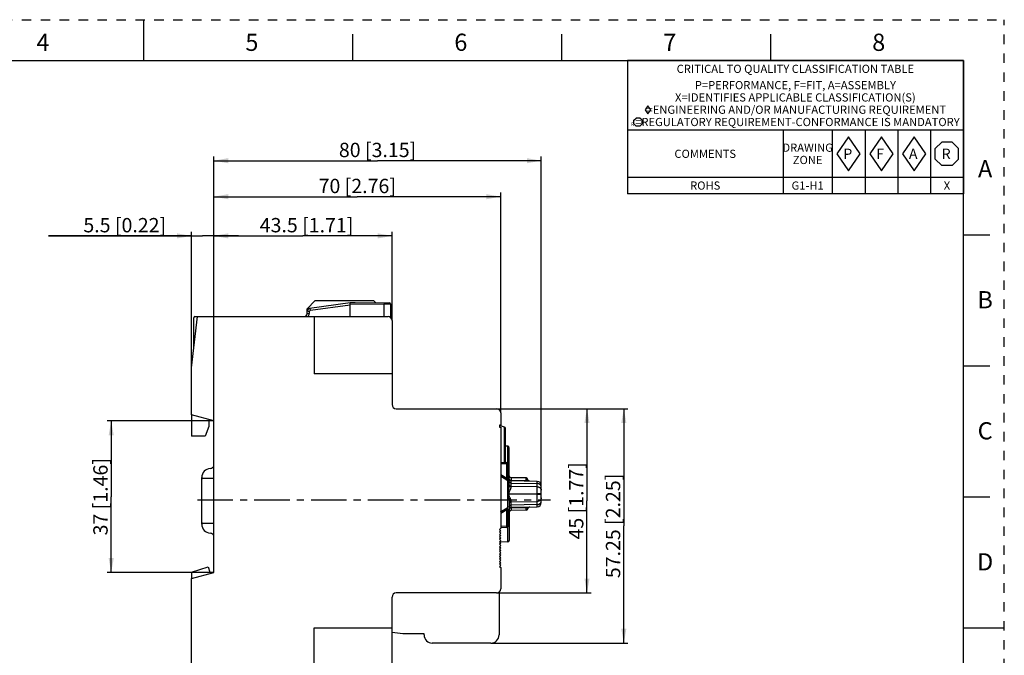
# Model space of a CAD drawing. Units: millimetres. Extents: x 0 to 420, y 0 to 297.
# Drawn here: x 180 to 420, y 142 to 297 of the extents above; entities that cross this region are included whole.
import ezdxf

# ---------------------------------------------------------------- set-up
doc = ezdxf.new("R2010")
doc.units = ezdxf.units.MM
doc.header["$LTSCALE"] = 23.1
for name, pattern in [('CENTER', [0.6, 0.375, -0.075, 0.075, -0.075]), ('DASHED', [0.2, 0.1, -0.1]), ('HIDDEN', [0.2, 0.1, -0.1])]:
    doc.linetypes.add(name, pattern=pattern)
doc.layers.get('0').update_dxf_attribs({"linetype": 'CONTINUOUS'})
for name, color, linetype in [('1SAM206690_1', 7, 'CONTINUOUS'), ('1SAM206696_1', 7, 'CONTINUOUS'), ('BEDRUCKUNG_116_AB_1', 7, 'CONTINUOUS'), ('BREP_WITH_VOIDS_341947', 7, 'CONTINUOUS'), ('BREP_WITH_VOIDS_345873', 7, 'CONTINUOUS'), ('DEFAULT_1', 7, 'CENTER'), ('DEFAULT_2', 8, 'HIDDEN')]:
    doc.layers.add(name, color=color, linetype=linetype)
doc.styles.get("Standard").update_dxf_attribs({"font": 'txt', "width": 0.8})
doc.styles.add('TEXTSTYLE_2', font='txt')
doc.styles.add('TEXTSTYLE_4', font='txt', dxfattribs={"width": 0.8})
doc.dimstyles.new('DIMSTYLE_1', dxfattribs={"dimtxt": 3.5, "dimasz": 3.5, "dimexe": 1, "dimexo": 0, "dimgap": 0.875, "dimtad": 1, "dimdec": 1, "dimzin": 0, "dimdsep": 46, "dimtxsty": 'Standard', "dimblk": '_FILLED', "dimblk1": '_FILLED', "dimblk2": '_FILLED', "dimcen": 0.09, "dimadec": 1, "dimazin": 0, "dimtp": 0.1, "dimtm": 0.1, "dimtfac": 1, "dimtdec": 1, "dimtofl": 0, "dimtmove": 0, "dimatfit": 3, "dimldrblk": '_FILLED', "dimfxl": 1, "dimtolj": 1, "dimtzin": 0, "dimarcsym": 0})
doc.dimstyles.new('DIMSTYLE_2', dxfattribs={"dimtxt": 3.5, "dimasz": 3.5, "dimexe": 1, "dimexo": 0, "dimgap": 0.875, "dimtad": 1, "dimdec": 0, "dimzin": 0, "dimdsep": 46, "dimtxsty": 'Standard', "dimblk": '_FILLED', "dimblk1": '_FILLED', "dimblk2": '_FILLED', "dimcen": 0.09, "dimadec": 0, "dimazin": 0, "dimtp": 0.3, "dimtm": 0.3, "dimtfac": 1, "dimtdec": 0, "dimtofl": 0, "dimtmove": 0, "dimatfit": 3, "dimldrblk": '_FILLED', "dimfxl": 1, "dimtolj": 1, "dimtzin": 0, "dimarcsym": 0})
doc.dimstyles.new('DIMSTYLE_3', dxfattribs={"dimtxt": 3.5, "dimasz": 3.5, "dimexe": 1, "dimexo": 0, "dimgap": 0.875, "dimtad": 1, "dimdec": 1, "dimzin": 0, "dimdsep": 46, "dimtxsty": 'Standard', "dimblk": '_FILLED', "dimblk1": '_FILLED', "dimblk2": '_FILLED', "dimcen": 0.09, "dimadec": 1, "dimazin": 0, "dimtp": 0.3, "dimtm": 0.3, "dimtfac": 1, "dimtdec": 1, "dimtofl": 0, "dimtmove": 0, "dimatfit": 3, "dimldrblk": '_FILLED', "dimfxl": 1, "dimtolj": 1, "dimtzin": 0, "dimarcsym": 0})
doc.dimstyles.new('DIMSTYLE_4', dxfattribs={"dimtxt": 3.5, "dimasz": 3.5, "dimexe": 1, "dimexo": 0, "dimgap": 0.875, "dimtad": 1, "dimzin": 0, "dimdsep": 46, "dimtxsty": 'Standard', "dimblk": '_FILLED', "dimblk1": '_FILLED', "dimblk2": '_FILLED', "dimcen": 0.09, "dimazin": 0, "dimtp": 0.3, "dimtm": 0.3, "dimtfac": 1, "dimtofl": 0, "dimtmove": 0, "dimatfit": 3, "dimldrblk": '_FILLED', "dimfxl": 1, "dimtolj": 1, "dimtzin": 0, "dimarcsym": 0})

# ---------------------------------------------------------------- blocks, each defined once
blk = doc.blocks.new('_FILLED')
at = {"color": 0, "linetype": 'ByBlock'}
blk.add_solid([(0, 0), (-1, 0.179), (-1, -0.179)], dxfattribs=at)
blk = doc.blocks.new('*D2')
at = {"color": 2, "linetype": 'Continuous', "transparency": 16777216}
for p, q in [((227.07, 199.02), (227.07, 254.78)), ((297.07, 201.02), (297.07, 254.78)), ((227.07, 253.78), (262.07, 253.78)), ((297.07, 253.78), (262.07, 253.78))]:
    blk.add_line(p, q, dxfattribs=at)
at = {"color": 2, "linetype": 'Continuous', "transparency": 16777216, "xscale": 3.5, "yscale": 3.5, "zscale": 3.5, "rotation": 180}
blk.add_blockref('_FILLED', (227.07, 253.78), dxfattribs=at)
at = {"color": 2, "linetype": 'Continuous', "transparency": 16777216, "xscale": 3.5, "yscale": 3.5, "zscale": 3.5}
blk.add_blockref('_FILLED', (297.07, 253.78), dxfattribs=at)
at = {"color": 2, "linetype": 'Continuous', "transparency": 16777216, "insert": (262.07, 258.15), "char_height": 3.5, "width": 25.9, "attachment_point": 2, "line_spacing_factor": 0.9}
blk.add_mtext('70{\\ftxt.shx;\\W1.000000;\\H3.500000; }[2.76]', dxfattribs=at)
blk = doc.blocks.new('*D3')
at = {"color": 2, "linetype": 'Continuous', "transparency": 16777216}
for p, q in [((227.07, 199.02), (227.07, 245.21)), ((270.57, 223.52), (270.57, 245.21)), ((227.07, 244.21), (248.82, 244.21)), ((270.57, 244.21), (248.82, 244.21))]:
    blk.add_line(p, q, dxfattribs=at)
at = {"color": 2, "linetype": 'Continuous', "transparency": 16777216, "xscale": 3.5, "yscale": 3.5, "zscale": 3.5, "rotation": 180}
blk.add_blockref('_FILLED', (227.07, 244.21), dxfattribs=at)
at = {"color": 2, "linetype": 'Continuous', "transparency": 16777216, "xscale": 3.5, "yscale": 3.5, "zscale": 3.5}
blk.add_blockref('_FILLED', (270.57, 244.21), dxfattribs=at)
at = {"color": 2, "linetype": 'Continuous', "transparency": 16777216, "insert": (249.69, 248.58), "char_height": 3.5, "width": 31.5, "attachment_point": 2, "line_spacing_factor": 0.9}
blk.add_mtext('43.5{\\ftxt.shx;\\W1.000000;\\H3.500000; }[1.71]', dxfattribs=at)
blk = doc.blocks.new('*D4')
at = {"color": 2, "linetype": 'Continuous', "transparency": 16777216}
for p, q in [((221.57, 212.02), (221.57, 245.21)), ((227.07, 199.02), (227.07, 245.21)), ((221.57, 244.21), (186.72, 244.21)), ((186.72, 244.21), (224.32, 244.21)), ((233.07, 244.21), (224.32, 244.21)), ((227.07, 244.21), (233.07, 244.21))]:
    blk.add_line(p, q, dxfattribs=at)
at = {"color": 2, "linetype": 'Continuous', "transparency": 16777216, "xscale": 3.5, "yscale": 3.5, "zscale": 3.5}
blk.add_blockref('_FILLED', (221.57, 244.21), dxfattribs=at)
at = {"color": 2, "linetype": 'Continuous', "transparency": 16777216, "xscale": 3.5, "yscale": 3.5, "zscale": 3.5, "rotation": 180}
blk.add_blockref('_FILLED', (227.07, 244.21), dxfattribs=at)
at = {"color": 2, "linetype": 'Continuous', "transparency": 16777216, "insert": (215.42, 248.58), "char_height": 3.5, "width": 28.7, "attachment_point": 3, "line_spacing_factor": 0.9}
blk.add_mtext('5.5{\\ftxt.shx;\\W1.000000;\\H3.500000; }[0.22]', dxfattribs=at)
blk = doc.blocks.new('*D5')
at = {"color": 2, "linetype": 'Continuous', "transparency": 16777216}
for p, q in [((296.07, 202.02), (319.14, 202.02)), ((318.14, 202.02), (318.14, 179.52)), ((318.14, 157.02), (318.14, 179.52)), ((296.07, 157.02), (319.14, 157.02))]:
    blk.add_line(p, q, dxfattribs=at)
at = {"color": 2, "linetype": 'Continuous', "transparency": 16777216, "xscale": 3.5, "yscale": 3.5, "zscale": 3.5}
for p, rotation in [((318.14, 202.02), 90), ((318.14, 157.02), 270)]:
    blk.add_blockref('_FILLED', p, dxfattribs=dict(at, rotation=rotation))
at = {"color": 2, "linetype": 'Continuous', "transparency": 16777216, "insert": (313.76, 179.52), "char_height": 3.5, "width": 25.9, "attachment_point": 2, "rotation": 90, "line_spacing_factor": 0.9}
blk.add_mtext('45{\\ftxt.shx;\\W1.000000;\\H3.500000; }[1.77]', dxfattribs=at)
blk = doc.blocks.new('*D6')
at = {"color": 2, "linetype": 'Continuous', "transparency": 16777216}
for p, q in [((296.07, 202.02), (328.13, 202.02)), ((327.13, 202.02), (327.13, 173.39)), ((327.13, 144.77), (327.13, 173.39)), ((294.67, 144.77), (328.13, 144.77))]:
    blk.add_line(p, q, dxfattribs=at)
at = {"color": 2, "linetype": 'Continuous', "transparency": 16777216, "xscale": 3.5, "yscale": 3.5, "zscale": 3.5}
for p, rotation in [((327.13, 202.02), 90), ((327.13, 144.77), 270)]:
    blk.add_blockref('_FILLED', p, dxfattribs=dict(at, rotation=rotation))
at = {"color": 2, "linetype": 'Continuous', "transparency": 16777216, "insert": (322.75, 173.39), "char_height": 3.5, "width": 34.3, "attachment_point": 2, "rotation": 90, "line_spacing_factor": 0.9}
blk.add_mtext('57.25{\\ftxt.shx;\\W1.000000;\\H3.500000; }[2.25]', dxfattribs=at)
blk = doc.blocks.new('*D7')
at = {"color": 2, "linetype": 'Continuous', "transparency": 16777216}
for p, q in [((227.07, 199.02), (201.01, 199.02)), ((202.01, 199.02), (202.01, 180.52)), ((202.01, 162.02), (202.01, 180.52)), ((227.07, 162.02), (201.01, 162.02))]:
    blk.add_line(p, q, dxfattribs=at)
at = {"color": 2, "linetype": 'Continuous', "transparency": 16777216, "xscale": 3.5, "yscale": 3.5, "zscale": 3.5}
for p, rotation in [((202.01, 199.02), 90), ((202.01, 162.02), 270)]:
    blk.add_blockref('_FILLED', p, dxfattribs=dict(at, rotation=rotation))
at = {"color": 2, "linetype": 'Continuous', "transparency": 16777216, "insert": (197.64, 180.52), "char_height": 3.5, "width": 25.9, "attachment_point": 2, "rotation": 90, "line_spacing_factor": 0.9}
blk.add_mtext('37{\\ftxt.shx;\\W1.000000;\\H3.500000; }[1.46]', dxfattribs=at)
blk = doc.blocks.new('*D13')
at = {"color": 2, "linetype": 'Continuous', "transparency": 16777216}
for p, q in [((227.07, 199.02), (227.07, 263.57)), ((227.07, 262.57), (267.02, 262.57)), ((306.97, 262.57), (267.02, 262.57)), ((306.97, 182.1), (306.97, 263.57))]:
    blk.add_line(p, q, dxfattribs=at)
at = {"color": 2, "linetype": 'Continuous', "transparency": 16777216, "xscale": 3.5, "yscale": 3.5, "zscale": 3.5, "rotation": 180}
blk.add_blockref('_FILLED', (227.07, 262.57), dxfattribs=at)
at = {"color": 2, "linetype": 'Continuous', "transparency": 16777216, "xscale": 3.5, "yscale": 3.5, "zscale": 3.5}
blk.add_blockref('_FILLED', (306.97, 262.57), dxfattribs=at)
at = {"color": 2, "linetype": 'Continuous', "transparency": 16777216, "insert": (267.02, 266.94), "char_height": 3.5, "width": 25.9, "attachment_point": 2, "line_spacing_factor": 0.9}
blk.add_mtext('80{\\ftxt.shx;\\W1.000000;\\H3.500000; }[3.15]', dxfattribs=at)
blk = doc.blocks.new('DIA_BLK_BL1', base_point=(333, 274.99))
at = {"color": 2, "linetype": 'Continuous'}
for p, q in [((333, 275.99), (332.31, 274.99)), ((333, 275.99), (332.31, 274.99)), ((333, 275.99), (332.31, 274.99)), ((333, 275.99), (332.31, 274.99)), ((333, 275.99), (332.31, 274.99)), ((333, 275.99), (332.31, 274.99)), ((333, 275.99), (332.31, 274.99)), ((333, 275.99), (332.31, 274.99)), ((333, 275.99), (332.31, 274.99)), ((332.31, 274.99), (333, 273.99)), ((333.69, 274.99), (333, 275.99)), ((333.69, 274.99), (333, 275.99)), ((333, 273.99), (333.69, 274.99))]:
    blk.add_line(p, q, dxfattribs=at)
blk = doc.blocks.new('SMOCTA_R_BL2', base_point=(330.6, 271.98))
at = {"color": 2, "linetype": 'Continuous'}
for p, q in [((329.6, 272.43), (330.16, 272.98)), ((329.6, 271.54), (329.6, 272.43)), ((331.04, 272.98), (330.16, 272.98)), ((331.6, 272.43), (331.04, 272.98)), ((331.6, 271.54), (331.6, 272.43)), ((329.6, 271.54), (330.16, 270.98)), ((331.04, 270.98), (330.16, 270.98)), ((331.6, 271.54), (331.04, 270.98))]:
    blk.add_line(p, q, dxfattribs=at)
blk = doc.blocks.new('OCTA_R_BL3', base_point=(406, 264.25))
at = {"color": 2, "linetype": 'Continuous'}
for p, q in [((403.1425, 265.52), (404.73, 267.1075)), ((407.27, 267.1075), (404.73, 267.1075)), ((408.8575, 265.52), (407.27, 267.1075)), ((403.1425, 262.98), (403.1425, 265.52)), ((408.8575, 262.98), (408.8575, 265.52)), ((403.1425, 262.98), (404.73, 261.3925)), ((408.8575, 262.98), (407.27, 261.3925)), ((407.27, 261.3925), (404.73, 261.3925))]:
    blk.add_line(p, q, dxfattribs=at)
blk = doc.blocks.new('DIAM_A_BL4', base_point=(398, 264.25))
at = {"color": 2, "linetype": 'Continuous'}
for p, q in [((398, 268.3775), (395.1425, 264.25)), ((398, 268.3775), (395.1425, 264.25)), ((398, 268.3775), (395.1425, 264.25)), ((398, 268.3775), (395.1425, 264.25)), ((398, 268.3775), (395.1425, 264.25)), ((398, 268.3775), (395.1425, 264.25)), ((398, 268.3775), (395.1425, 264.25)), ((398, 268.3775), (395.1425, 264.25)), ((398, 268.3775), (395.1425, 264.25)), ((400.8575, 264.25), (398, 268.3775)), ((400.8575, 264.25), (398, 268.3775)), ((395.1425, 264.25), (398, 260.1225)), ((398, 260.1225), (400.8575, 264.25))]:
    blk.add_line(p, q, dxfattribs=at)
blk = doc.blocks.new('DIAM_F_BL5', base_point=(390, 264.25))
at = {"color": 2, "linetype": 'Continuous'}
for p, q in [((390, 268.3775), (387.1425, 264.25)), ((390, 268.3775), (387.1425, 264.25)), ((390, 268.3775), (387.1425, 264.25)), ((390, 268.3775), (387.1425, 264.25)), ((390, 268.3775), (387.1425, 264.25)), ((390, 268.3775), (387.1425, 264.25)), ((390, 268.3775), (387.1425, 264.25)), ((390, 268.3775), (387.1425, 264.25)), ((390, 268.3775), (387.1425, 264.25)), ((392.8575, 264.25), (390, 268.3775)), ((392.8575, 264.25), (390, 268.3775)), ((387.1425, 264.25), (390, 260.1225)), ((390, 260.1225), (392.8575, 264.25))]:
    blk.add_line(p, q, dxfattribs=at)
blk = doc.blocks.new('DIAM_P_BL6', base_point=(382, 264.25))
at = {"color": 2, "linetype": 'Continuous'}
for p, q in [((382, 268.3775), (379.1425, 264.25)), ((384.8575, 264.25), (382, 268.3775)), ((379.1425, 264.25), (382, 260.1225)), ((382, 260.1225), (384.8575, 264.25))]:
    blk.add_line(p, q, dxfattribs=at)
blk = doc.blocks.new('*T29')
at = {"color": 2, "linetype": 'Continuous'}
for p, q in [((82, 0), (0, 0)), ((0, 0), (0, -32.5)), ((82, 0), (82, -32.5)), ((82, -17), (0, -17)), ((38, -17), (38, -32.5)), ((50, -17), (50, -32.5)), ((58, -17), (58, -32.5)), ((66, -17), (66, -32.5)), ((74, -17), (74, -32.5)), ((82, -28.5), (0, -28.5)), ((82, -32.5), (0, -32.5))]:
    blk.add_line(p, q, dxfattribs=at)
at = {"color": 2, "linetype": 'Continuous', "line_spacing_factor": 0.9}
for s, insert, char_height, width, attachment_point, style in [('CRITICAL TO QUALITY CLASSIFICATION TABLE', (41, -1), 2, 111.6, 2, 'TEXTSTYLE_4'), ('P', (52.73, -21.5), 2.5, 5, 1, 'TEXTSTYLE_2'), ('F', (60.73, -21.5), 2.5, 5, 1, 'TEXTSTYLE_2'), ('A', (68.73, -21.48), 2.5, 5, 1, 'TEXTSTYLE_2'), ('R', (76.73, -21.5), 2.5, 5, 1, 'TEXTSTYLE_2')]:
    blk.add_mtext(s, dxfattribs=dict(at, insert=insert, char_height=char_height, width=width, attachment_point=attachment_point, style=style))
at = {"color": 2, "linetype": 'Continuous', "char_height": 2, "attachment_point": 2, "line_spacing_factor": 0.9}
for s, insert, width in [('P=PERFORMANCE, F=FIT, A=ASSEMBLY\\PX=IDENTIFIES APPLICABLE CLASSIFICATION(S)\\P\\H1.0153846154; \\H2.0;{\\ftxt.shx;\\W0.253285;\\H2.000000; }=ENGINEERING AND/OR MANUFACTURING REQUIREMENT\\P\\H0.8888888889;{\\W1.0;R}\\H2.0;{\\ftxt.shx;\\W0.388691;\\H2.000000; }=REGULATORY REQUIREMENT-CONFORMANCE IS MANDATORY', (41, -4.98), 156.4927), ('DRAWING\\PZONE', (44, -20.25), 22.4), ('COMMENTS', (19, -21.75), 25.6), ('ROHS', (19, -29.5), 12.8), ('G1-H1', (44, -29.5), 16), ('X', (78, -29.5), 3.2)]:
    blk.add_mtext(s, dxfattribs=dict(at, insert=insert, width=width))

msp = doc.modelspace()

# ---------------------------------------------------------------- linework, layer by layer
at = {"color": 7, "linetype": 'Continuous'}
for p, q in [((210, 287), (210, 297)), ((261, 287), (261, 293.5)), ((312, 287), (312, 293.5)), ((363, 287), (363, 293.5)), ((10, 287), (410, 287)), ((410, 10), (410, 287)), ((410, 244.5), (416.5, 244.5)), ((221.572, 212.02), (223.107, 224.52)), ((222.149, 216.718), (222.149, 224.22)), ((222.449, 224.52), (269.572, 224.52)), ((251.572, 224.52), (251.572, 210.52)), ((270.572, 223.52), (270.572, 203.02)), ((221.572, 200.494), (221.572, 212.02)), ((410, 212.5), (416.5, 212.5)), ((270.572, 210.52), (251.572, 210.52)), ((271.572, 202.02), (296.072, 202.02)), ((227.072, 199.02), (221.572, 200.494)), ((297.072, 201.02), (297.072, 198.02)), ((227.072, 162.02), (227.072, 199.02)), ((297.072, 198.02), (296.772, 198.02)), ((296.772, 198.02), (296.772, 197.52)), ((296.772, 197.52), (297.072, 197.52)), ((297.072, 197.52), (297.072, 172.82)), ((410, 180.5), (416.5, 180.5)), ((297.072, 172.82), (296.772, 172.52)), ((296.772, 172.52), (297.072, 172.22)), ((297.072, 172.22), (296.772, 171.92)), ((296.772, 171.92), (297.072, 171.62)), ((297.072, 171.62), (296.772, 171.32)), ((296.772, 171.32), (297.072, 171.02)), ((297.072, 171.02), (296.772, 170.72)), ((296.772, 170.72), (297.072, 170.42)), ((297.072, 170.42), (296.772, 170.12)), ((296.772, 170.12), (297.072, 169.82)), ((297.072, 169.82), (296.772, 169.52)), ((296.772, 169.52), (297.072, 169.22)), ((297.072, 169.22), (296.772, 168.92)), ((296.772, 168.92), (297.072, 168.62)), ((297.072, 168.62), (296.772, 168.32)), ((296.772, 168.32), (297.072, 168.02)), ((297.072, 168.02), (296.772, 167.72)), ((296.772, 167.72), (297.072, 167.42)), ((297.072, 167.42), (296.772, 167.12)), ((296.772, 167.12), (297.072, 166.82)), ((297.072, 166.82), (296.772, 166.52)), ((296.772, 166.52), (297.072, 166.22)), ((297.072, 166.22), (296.772, 165.92)), ((296.772, 165.92), (297.072, 165.62)), ((297.072, 165.62), (296.772, 165.32)), ((296.772, 165.32), (297.072, 165.02)), ((297.072, 165.02), (296.772, 164.72)), ((296.772, 164.72), (297.072, 164.42)), ((297.072, 164.42), (296.772, 164.12)), ((296.772, 164.12), (297.072, 163.82)), ((297.072, 163.82), (296.772, 163.52)), ((296.772, 163.52), (297.072, 163.22)), ((221.572, 160.546), (227.072, 162.02)), ((297.072, 163.22), (297.072, 158.02)), ((221.572, 134.52), (221.572, 160.546)), ((296.072, 157.02), (271.572, 157.02)), ((296.672, 157.225), (296.672, 146.77)), ((270.572, 135.52), (270.572, 156.02)), ((251.572, 148.52), (270.572, 148.52)), ((251.572, 134.52), (251.572, 148.52)), ((273.172, 147.07), (270.572, 147.33)), ((278.372, 147.07), (273.172, 147.07)), ((278.372, 146.77), (278.372, 147.07)), ((410, 148.5), (420, 148.5)), ((294.672, 144.77), (280.372, 144.77))]:
    msp.add_line(p, q, dxfattribs=at)
for centre, radius, start, end in [((222.449, 224.22), 0.3, 90, 180), ((269.572, 223.52), 1, 0, 90), ((271.572, 203.02), 1, 180, 270), ((296.072, 201.02), 1, 0, 90), ((271.572, 156.02), 1, 90, 180), ((296.072, 158.02), 1, 270, 360), ((280.372, 146.77), 2, 179.99873, 269.99873), ((294.672, 146.77), 2, 269.99873, 359.99873)]:
    msp.add_arc(centre, radius, start, end, dxfattribs=at)
at = {"layer": '1SAM206690_1', "color": 7, "linetype": 'Continuous'}
for p, q in [((260.322, 227.899), (261.522, 227.92)), ((260.322, 227.63), (260.322, 227.899)), ((261.522, 227.92), (269.874, 227.847)), ((270.172, 227.547), (270.172, 224.318)), ((298.024, 197.495), (296.772, 197.951)), ((298.222, 188.893), (298.222, 197.214)), ((297.072, 188.913), (298.577, 188.887)), ((298.872, 184.944), (298.872, 188.587)), ((298.422, 184.739), (297.072, 185.518)), ((297.072, 176.843), (298.422, 177.622)), ((297.131, 176.92), (298.422, 177.66)), ((298.872, 173.317), (298.872, 177.402)), ((298.588, 173.017), (297.072, 172.938))]:
    msp.add_line(p, q, dxfattribs=at)
at = {"layer": '1SAM206690_1', "color": 9, "linetype": 'Continuous'}
for p, q in [((260.322, 227.63), (268.672, 227.557)), ((268.674, 227.857), (268.672, 227.557)), ((268.672, 224.52), (268.672, 227.557)), ((270.172, 227.547), (268.672, 227.557)), ((298.024, 188.897), (298.024, 197.495)), ((297.072, 188.613), (298.572, 188.587)), ((298.572, 188.587), (298.577, 188.887)), ((298.872, 188.587), (298.572, 188.587)), ((298.572, 184.999), (298.572, 188.587)), ((298.572, 184.999), (297.072, 185.865)), ((297.174, 185.401), (297.072, 185.498)), ((298.422, 184.739), (298.572, 184.999)), ((298.423, 184.738), (298.422, 184.739)), ((298.422, 184.739), (298.422, 184.682)), ((298.572, 184.999), (298.872, 184.999)), ((297.072, 176.497), (298.572, 177.363)), ((297.072, 176.863), (297.131, 176.92)), ((298.422, 177.66), (298.422, 177.622)), ((298.422, 177.622), (298.423, 177.623)), ((298.572, 177.363), (298.422, 177.622)), ((298.872, 177.363), (298.572, 177.363)), ((298.572, 173.317), (298.572, 177.363)), ((298.572, 173.317), (297.072, 173.238)), ((298.572, 173.317), (298.872, 173.317)), ((298.588, 173.017), (298.572, 173.317))]:
    msp.add_line(p, q, dxfattribs=at)
at = {"layer": '1SAM206690_1', "color": 7, "linetype": 'Continuous'}
for centre, radius, start, end in [((269.872, 227.547), 0.3, 0, 89.4999), ((297.922, 197.214), 0.3, 0, 70), ((298.572, 188.587), 0.3, 0, 89), ((297.024, 185.141), 0.299, 60.10515, 80.85817), ((298.572, 184.943), 0.3, 240.07129, 271.01299), ((298.572, 184.999), 0.3, 240.25586, 244.98777), ((298.572, 185), 0.302, 245.02726, 261.83598), ((298.572, 184.999), 0.3, 278.11758, 359.99925), ((296.984, 177.178), 0.297, 287.26345, 299.80973), ((298.572, 177.363), 0.3, 114.99236, 119.74404), ((298.572, 177.361), 0.302, 98.16383, 114.953), ((298.572, 177.363), 0.3, 0.00074, 81.88242), ((298.572, 173.317), 0.3, 273, 360)]:
    msp.add_arc(centre, radius, start, end, dxfattribs=at)
at = {"layer": '1SAM206690_1', "color": 9, "linetype": 'Continuous'}
for centre, start, end in [((298.572, 184.999), 261.8865, 269.99046), ((298.572, 184.999), 270.01336, 278.1181), ((298.572, 177.362), 90.00954, 98.1135), ((298.572, 177.362), 81.88191, 89.98665)]:
    msp.add_arc(centre, 0.301, start, end, dxfattribs=at)
at = {"layer": '1SAM206690_1', "color": 7, "linetype": 'Continuous'}
for centre, major_axis, ratio, start_param, end_param in [((305.058, 180.7), (26.927, -15.545), 0.0043612, 1.8223177, 1.8704653), ((298.572, 177.402), (0.3, -0.016), 0.9942343, 0.0525214, 2.1468945)]:
    msp.add_ellipse(centre, major_axis=major_axis, ratio=ratio, start_param=start_param, end_param=end_param, dxfattribs=at)
msp.add_open_spline([(298.577, 184.642), (298.62, 184.643), (298.704, 184.663), (298.801, 184.738), (298.859, 184.837), (298.872, 184.909), (298.872, 184.944)], degree=3, knots=[0, 0, 0, 0, 0.2789559, 0.5359245, 0.7728714, 1, 1, 1, 1], dxfattribs=at)
at = {"layer": '1SAM206696_1', "color": 7, "linetype": 'Continuous'}
for p, q in [((298.779, 192.865), (298.222, 192.875)), ((299.172, 183.312), (299.172, 192.465)), ((303.279, 185.098), (299.663, 185.161)), ((305.989, 184.276), (299.663, 184.386)), ((306.972, 179.063), (306.972, 183.276)), ((299.172, 179.027), (299.172, 169.874)), ((299.663, 177.953), (305.989, 178.064)), ((303.279, 177.241), (299.663, 177.178)), ((298.779, 169.474), (296.851, 169.44))]:
    msp.add_line(p, q, dxfattribs=at)
at = {"layer": '1SAM206696_1', "color": 9, "linetype": 'Continuous'}
for p, q in [((298.779, 188.804), (298.779, 192.865)), ((299.663, 185.161), (299.663, 184.472)), ((303.279, 184.41), (303.279, 185.098)), ((298.779, 177.617), (298.779, 184.726)), ((303.279, 184.41), (299.663, 184.473)), ((299.663, 183.027), (299.663, 184.386)), ((299.663, 183.85), (305.989, 183.74)), ((305.989, 182.963), (299.663, 183.027)), ((299.663, 182.909), (299.663, 183.027)), ((305.989, 182.963), (305.989, 184.276)), ((305.989, 183.74), (305.99, 183.971)), ((305.99, 184.215), (305.99, 184.26)), ((305.99, 184.139), (305.99, 184.215)), ((305.99, 183.971), (305.99, 184.139)), ((299.116, 181.301), (298.929, 181.296)), ((299.116, 181.038), (298.929, 181.043)), ((299.116, 181.301), (305.989, 181.232)), ((305.989, 181.108), (299.116, 181.038)), ((306.972, 181.232), (305.989, 181.232)), ((305.989, 181.108), (305.989, 181.232)), ((305.989, 181.108), (306.972, 181.108)), ((299.663, 179.312), (299.663, 179.43)), ((299.663, 179.312), (305.989, 179.376)), ((299.663, 177.953), (299.663, 179.312)), ((305.989, 178.599), (299.663, 178.489)), ((299.663, 177.867), (303.279, 177.929)), ((299.663, 177.867), (299.663, 177.178)), ((303.279, 177.241), (303.279, 177.929)), ((305.989, 178.064), (305.989, 179.376)), ((305.99, 178.249), (305.989, 178.599)), ((305.99, 178.124), (305.99, 178.249)), ((298.779, 169.474), (298.779, 173.1))]:
    msp.add_line(p, q, dxfattribs=at)
at = {"layer": '1SAM206696_1', "color": 7, "linetype": 'Continuous'}
for points in [[(304.155, 184.308), (304.115, 184.31), (304.076, 184.316), (304.037, 184.324), (303.998, 184.336), (303.961, 184.351), (303.925, 184.369), (303.89, 184.39), (303.857, 184.414), (303.826, 184.44), (303.797, 184.469), (303.771, 184.5), (303.747, 184.533), (303.726, 184.568), (303.708, 184.605), (303.693, 184.643), (303.681, 184.682), (303.673, 184.722), (303.669, 184.747)], [(303.669, 177.593), (303.673, 177.617), (303.681, 177.657), (303.693, 177.696), (303.708, 177.734), (303.726, 177.771), (303.747, 177.806), (303.771, 177.839), (303.797, 177.87), (303.826, 177.899), (303.857, 177.925), (303.89, 177.949), (303.925, 177.97), (303.961, 177.988), (303.998, 178.003), (304.037, 178.015), (304.076, 178.024), (304.115, 178.029), (304.155, 178.032)]]:
    msp.add_lwpolyline(points, dxfattribs=at)
at = {"layer": '1SAM206696_1', "color": 9, "linetype": 'Continuous'}
for points in [[(305.99, 184.26), (305.989, 184.272), (305.989, 184.276)], [(305.989, 178.064), (305.989, 178.067), (305.99, 178.079), (305.99, 178.124)]]:
    msp.add_lwpolyline(points, dxfattribs=at)
at = {"layer": '1SAM206696_1', "color": 7, "linetype": 'Continuous'}
for centre, radius, start, end in [((298.772, 192.465), 0.4, 0, 89), ((299.672, 185.661), 0.5, 180, 269), ((303.272, 184.698), 0.4, 6.9914, 89), ((299.672, 184.886), 0.5, 180, 269), ((305.972, 183.276), 1, 0.00005, 89), ((299.672, 177.453), 0.5, 91, 180), ((305.972, 179.063), 1, 271, 359.99995), ((299.672, 176.678), 0.5, 91, 180), ((303.272, 177.641), 0.4, 271, 353.0086), ((298.772, 169.874), 0.4, 271, 360)]:
    msp.add_arc(centre, radius, start, end, dxfattribs=at)
at = {"layer": '1SAM206696_1', "color": 9, "linetype": 'Continuous'}
for centre, radius, start, end in [((288.617, 181.17), 10.313, 359.29813, 0.70188), ((294.164, 181.17), 4.954, 358.48125, 1.51875)]:
    msp.add_arc(centre, radius, start, end, dxfattribs=at)
for points, knots in [([(298.929, 181.296), (298.928, 181.34), (298.929, 181.43), (298.94, 181.607), (298.967, 181.827), (299.009, 182.087), (299.054, 182.343), (299.097, 182.594), (299.135, 182.84), (299.163, 183.078), (299.172, 183.235), (299.172, 183.312)], [0, 0, 0, 0, 0.0657695, 0.1314588, 0.2623103, 0.3920441, 0.520091, 0.645805, 0.7684058, 0.886902, 1, 1, 1, 1]), ([(299.116, 181.301), (299.114, 181.34), (299.117, 181.419), (299.138, 181.536), (299.171, 181.651), (299.226, 181.799), (299.307, 181.977), (299.407, 182.184), (299.501, 182.381), (299.57, 182.54), (299.615, 182.662), (299.64, 182.748), (299.658, 182.829), (299.663, 182.883), (299.663, 182.909)], [0, 0, 0, 0, 0.0689749, 0.1381309, 0.2075718, 0.2771849, 0.4153849, 0.5500457, 0.6785569, 0.7982229, 0.8538488, 0.9061726, 0.9549244, 1, 1, 1, 1]), ([(299.663, 184.472), (299.599, 184.473), (299.503, 184.49), (299.389, 184.542), (299.314, 184.593), (299.253, 184.656), (299.207, 184.727), (299.178, 184.805), (299.172, 184.859), (299.172, 184.886)], [0, 0, 0, 0, 0.2703374, 0.4019993, 0.5295672, 0.6525947, 0.7712984, 0.8865875, 1, 1, 1, 1]), ([(299.663, 183.85), (299.602, 183.851), (299.475, 183.873), (299.31, 183.968), (299.198, 184.113), (299.172, 184.229), (299.172, 184.283)], [0, 0, 0, 0, 0.2561386, 0.5232558, 0.7757556, 1, 1, 1, 1]), ([(299.172, 183.46), (299.172, 183.406), (299.198, 183.29), (299.31, 183.145), (299.475, 183.05), (299.602, 183.028), (299.663, 183.027)], [0, 0, 0, 0, 0.2242444, 0.4767442, 0.7438614, 1, 1, 1, 1]), ([(299.663, 182.909), (299.633, 182.909), (299.571, 182.915), (299.48, 182.937), (299.392, 182.974), (299.314, 183.026), (299.25, 183.09), (299.204, 183.162), (299.178, 183.237), (299.172, 183.288), (299.172, 183.312)], [0, 0, 0, 0, 0.1288096, 0.2631648, 0.3995918, 0.5338725, 0.6625149, 0.7833473, 0.8955865, 1, 1, 1, 1]), ([(303.279, 184.41), (303.279, 184.404), (303.279, 184.392), (303.279, 184.375), (303.278, 184.36), (303.278, 184.349), (303.278, 184.342), (303.278, 184.337), (303.278, 184.333), (303.278, 184.329), (303.279, 184.327), (303.279, 184.325), (303.279, 184.324), (303.279, 184.323), (303.279, 184.323)], [0, 0, 0, 0, 0.2150114, 0.4100089, 0.5818752, 0.7274937, 0.7895149, 0.8439774, 0.8906637, 0.9293568, 0.9598404, 0.9819006, 0.9953317, 1, 1, 1, 1]), ([(303.669, 184.747), (303.669, 184.747), (303.669, 184.746), (303.669, 184.746), (303.669, 184.745), (303.669, 184.744), (303.669, 184.743), (303.668, 184.741), (303.668, 184.738), (303.667, 184.733), (303.667, 184.727), (303.666, 184.72), (303.664, 184.709), (303.661, 184.693), (303.655, 184.671), (303.648, 184.646), (303.637, 184.618), (303.623, 184.588), (303.603, 184.556), (303.577, 184.523), (303.542, 184.49), (303.496, 184.459), (303.41, 184.42), (303.333, 184.409), (303.279, 184.41)], [0, 0, 0, 0, 0.0002402, 0.0009597, 0.0021567, 0.0038297, 0.0059768, 0.0085964, 0.0152466, 0.0237631, 0.0341127, 0.0462597, 0.0601702, 0.0931322, 0.1326739, 0.1785277, 0.2305297, 0.2887562, 0.3536944, 0.4263992, 0.5088549, 0.6042043, 0.7167706, 1, 1, 1, 1]), ([(306.972, 182.874), (306.972, 182.93), (306.959, 183.043), (306.902, 183.206), (306.811, 183.355), (306.688, 183.486), (306.538, 183.594), (306.367, 183.675), (306.182, 183.726), (306.054, 183.739), (305.989, 183.74)], [0, 0, 0, 0, 0.1161522, 0.2336956, 0.3537913, 0.4771539, 0.6039766, 0.7339426, 0.8662999, 1, 1, 1, 1]), ([(305.989, 181.232), (305.991, 181.565), (305.992, 182.036), (305.992, 182.613), (305.99, 182.857), (305.989, 182.963)], [0, 0, 0, 0, 0.577335, 0.816482, 1, 1, 1, 1]), ([(305.989, 182.963), (306.054, 182.962), (306.182, 182.95), (306.367, 182.899), (306.538, 182.818), (306.688, 182.71), (306.811, 182.579), (306.902, 182.429), (306.959, 182.267), (306.972, 182.154), (306.972, 182.098)], [0, 0, 0, 0, 0.1336926, 0.2660384, 0.3959944, 0.5228143, 0.6461812, 0.7662872, 0.8838413, 1, 1, 1, 1]), ([(298.929, 181.043), (298.928, 180.999), (298.929, 180.91), (298.94, 180.732), (298.967, 180.512), (299.009, 180.252), (299.054, 179.996), (299.097, 179.745), (299.135, 179.499), (299.163, 179.261), (299.172, 179.104), (299.172, 179.027)], [0, 0, 0, 0, 0.0657695, 0.1314588, 0.2623103, 0.3920441, 0.520091, 0.645805, 0.7684058, 0.886902, 1, 1, 1, 1]), ([(299.663, 179.43), (299.663, 179.456), (299.658, 179.51), (299.64, 179.591), (299.615, 179.677), (299.57, 179.799), (299.501, 179.959), (299.407, 180.156), (299.307, 180.362), (299.226, 180.54), (299.171, 180.688), (299.138, 180.803), (299.117, 180.92), (299.114, 180.999), (299.116, 181.038)], [0, 0, 0, 0, 0.0450755, 0.0938272, 0.146151, 0.2017769, 0.3214429, 0.4499541, 0.5846149, 0.722815, 0.7924281, 0.8618691, 0.9310251, 1, 1, 1, 1]), ([(305.989, 179.376), (305.99, 179.482), (305.992, 179.726), (305.992, 180.303), (305.991, 180.774), (305.989, 181.108)], [0, 0, 0, 0, 0.183518, 0.422665, 1, 1, 1, 1]), ([(299.663, 179.43), (299.633, 179.43), (299.571, 179.424), (299.48, 179.402), (299.392, 179.365), (299.314, 179.313), (299.25, 179.249), (299.204, 179.177), (299.178, 179.102), (299.172, 179.051), (299.172, 179.027)], [0, 0, 0, 0, 0.128833, 0.2632061, 0.3996435, 0.5339259, 0.6625623, 0.7833827, 0.8956056, 1, 1, 1, 1]), ([(299.663, 179.312), (299.602, 179.311), (299.475, 179.289), (299.31, 179.195), (299.198, 179.049), (299.172, 178.933), (299.172, 178.879)], [0, 0, 0, 0, 0.2561386, 0.5232558, 0.7757556, 1, 1, 1, 1]), ([(299.172, 178.056), (299.172, 178.11), (299.198, 178.226), (299.31, 178.372), (299.475, 178.466), (299.602, 178.488), (299.663, 178.489)], [0, 0, 0, 0, 0.2242444, 0.4767442, 0.7438614, 1, 1, 1, 1]), ([(299.663, 177.867), (299.599, 177.866), (299.503, 177.849), (299.389, 177.798), (299.314, 177.746), (299.253, 177.684), (299.207, 177.612), (299.178, 177.534), (299.172, 177.48), (299.172, 177.453)], [0, 0, 0, 0, 0.2702737, 0.4019284, 0.5294984, 0.6525362, 0.7712566, 0.886566, 1, 1, 1, 1]), ([(303.279, 177.929), (303.279, 177.935), (303.279, 177.947), (303.279, 177.964), (303.278, 177.979), (303.278, 177.99), (303.278, 177.998), (303.278, 178.002), (303.278, 178.006), (303.278, 178.01), (303.279, 178.012), (303.279, 178.015), (303.279, 178.015), (303.279, 178.016), (303.279, 178.016)], [0, 0, 0, 0, 0.2150136, 0.4100121, 0.5818785, 0.7274963, 0.789517, 0.843979, 0.8906649, 0.9293576, 0.9598409, 0.9819008, 0.9953317, 1, 1, 1, 1]), ([(303.279, 177.929), (303.308, 177.929), (303.362, 177.926), (303.436, 177.907), (303.496, 177.88), (303.542, 177.849), (303.577, 177.816), (303.61, 177.775), (303.637, 177.725), (303.655, 177.672), (303.664, 177.632), (303.667, 177.607), (303.669, 177.595), (303.669, 177.593)], [0, 0, 0, 0, 0.1507711, 0.2841048, 0.3965575, 0.4918174, 0.5741982, 0.6468387, 0.7697313, 0.8674446, 0.9398721, 0.984759, 1, 1, 1, 1]), ([(306.972, 180.242), (306.972, 180.186), (306.959, 180.072), (306.902, 179.91), (306.811, 179.76), (306.688, 179.629), (306.538, 179.521), (306.367, 179.44), (306.182, 179.389), (306.054, 179.377), (305.989, 179.376)], [0, 0, 0, 0, 0.1161522, 0.2336956, 0.3537913, 0.4771539, 0.6039766, 0.7339426, 0.8662999, 1, 1, 1, 1]), ([(305.989, 178.599), (306.054, 178.6), (306.182, 178.613), (306.367, 178.664), (306.538, 178.745), (306.688, 178.853), (306.811, 178.984), (306.902, 179.134), (306.959, 179.296), (306.972, 179.409), (306.972, 179.465)], [0, 0, 0, 0, 0.1336926, 0.2660384, 0.3959944, 0.5228143, 0.6461812, 0.7662872, 0.8838413, 1, 1, 1, 1])]:
    msp.add_open_spline(points, degree=3, knots=knots, dxfattribs=at)
at = {"layer": '1SAM206696_1', "color": 7, "linetype": 'Continuous'}
for points, knots in [([(299.663, 184.386), (299.663, 184.386), (299.663, 184.389), (299.663, 184.393), (299.663, 184.4), (299.663, 184.41), (299.663, 184.422), (299.663, 184.443), (299.663, 184.46), (299.663, 184.473)], [0, 0, 0, 0, 0.022701, 0.075681, 0.1584469, 0.2705957, 0.4116517, 0.5808857, 1, 1, 1, 1]), ([(299.663, 177.867), (299.663, 177.879), (299.663, 177.896), (299.663, 177.917), (299.663, 177.929), (299.663, 177.939), (299.663, 177.946), (299.663, 177.951), (299.663, 177.953), (299.663, 177.953)], [0, 0, 0, 0, 0.419195, 0.5884805, 0.72953, 0.8417097, 0.9244606, 0.977293, 1, 1, 1, 1])]:
    msp.add_open_spline(points, degree=3, knots=knots, dxfattribs=at)
at = {"layer": 'BEDRUCKUNG_116_AB_1', "color": 7, "linetype": 'Continuous'}
msp.add_line((270.222, 227.62), (270.222, 224.275), dxfattribs=at)
at = {"layer": 'BREP_WITH_VOIDS_341947', "color": 7, "linetype": 'Continuous'}
for p, q in [((249.822, 226.42), (251.822, 228.42)), ((251.822, 228.42), (266.022, 228.42)), ((266.022, 228.42), (266.566, 227.876)), ((249.822, 225.92), (250.432, 226.53)), ((249.822, 225.22), (249.822, 226.42)), ((249.822, 225.92), (250.322, 225.712)), ((250.432, 226.53), (260.322, 227.92)), ((250.432, 226.53), (250.667, 226.058)), ((260.322, 227.92), (260.322, 227.876)), ((260.322, 227.92), (261.522, 227.92)), ((260.322, 224.52), (260.322, 227.635)), ((221.622, 200.48), (221.622, 195.32)), ((225.822, 197.67), (224.967, 195.32)), ((225.822, 199.17), (225.822, 197.67)), ((226.512, 199.17), (225.822, 199.17)), ((224.967, 195.32), (221.622, 195.32)), ((224.122, 173.82), (224.122, 185.22)), ((227.072, 184.97), (224.26, 184.97)), ((224.26, 174.07), (227.072, 174.07)), ((221.622, 162.07), (225.649, 163.37)), ((221.622, 162.07), (221.622, 160.559)), ((225.649, 163.37), (226.122, 162.07)), ((226.122, 162.07), (227.072, 162.07))]:
    msp.add_line(p, q, dxfattribs=at)
at = {"layer": 'BREP_WITH_VOIDS_341947', "color": 9, "linetype": 'Continuous'}
for p, q in [((250.322, 225.712), (250.667, 226.058)), ((250.667, 226.058), (260.322, 227.415)), ((249.822, 225.22), (250.322, 225.22)), ((250.322, 225.712), (250.322, 225.22))]:
    msp.add_line(p, q, dxfattribs=at)
at = {"layer": 'BREP_WITH_VOIDS_341947', "color": 7, "linetype": 'Continuous'}
for centre, radius, start, end in [((249.122, 225.22), 0.7, 270, 360), ((226.122, 188.413), 1, 273.58332, 341.83993), ((226.322, 185.22), 2.2, 93.58332, 180), ((226.322, 173.82), 2.2, 180, 266.41668), ((226.122, 170.626), 1, 18.1653, 86.41668)]:
    msp.add_arc(centre, radius, start, end, dxfattribs=at)
at = {"layer": 'BREP_WITH_VOIDS_341947', "color": 9, "linetype": 'Continuous'}
msp.add_arc((249.122, 225.22), 1.2, 324.30955, 0.00005, dxfattribs=at)
at = {"layer": 'BREP_WITH_VOIDS_341947', "color": 7, "linetype": 'Continuous'}
for points, knots in [([(224.122, 185.162), (224.122, 185.147), (224.123, 185.119), (224.129, 185.079), (224.139, 185.045), (224.154, 185.017), (224.173, 184.995), (224.198, 184.98), (224.228, 184.971), (224.249, 184.97), (224.26, 184.97)], [0, 0, 0, 0, 0.1672356, 0.3142128, 0.4429612, 0.5572209, 0.6627517, 0.7669471, 0.8773584, 1, 1, 1, 1]), ([(224.26, 174.07), (224.249, 174.07), (224.228, 174.068), (224.198, 174.059), (224.173, 174.044), (224.154, 174.022), (224.139, 173.994), (224.129, 173.96), (224.123, 173.921), (224.122, 173.892), (224.122, 173.877)], [0, 0, 0, 0, 0.1226416, 0.2330529, 0.3372483, 0.4427791, 0.5570388, 0.6857872, 0.8327644, 1, 1, 1, 1])]:
    msp.add_open_spline(points, degree=3, knots=knots, dxfattribs=at)
at = {"layer": 'BREP_WITH_VOIDS_345873', "color": 7, "linetype": 'Continuous'}
for p, q in [((296.922, 168.77), (296.922, 169.07)), ((296.922, 168.17), (296.922, 168.47)), ((296.922, 167.57), (296.922, 167.87)), ((296.922, 166.97), (296.922, 167.27)), ((296.922, 166.37), (296.922, 166.67)), ((296.922, 165.77), (296.922, 166.07)), ((296.922, 165.17), (296.922, 165.47)), ((296.922, 164.57), (296.922, 164.87)), ((296.922, 163.97), (296.922, 164.27)), ((296.922, 163.37), (296.922, 163.67))]:
    msp.add_line(p, q, dxfattribs=at)
at = {"layer": 'DEFAULT_1', "color": 7, "linetype": 'CENTER'}
msp.add_line((223.071, 179.762), (309.268, 179.737), dxfattribs=at)
at = {"layer": 'DEFAULT_2', "color": 8, "linetype": 'DASHED'}
for p in [(0, 297), (420, 0)]:
    msp.add_line(p, (420, 297), dxfattribs=at)

# ---------------------------------------------------------------- block references
msp.add_blockref('*T29', (328, 287))
at = {"color": 2, "linetype": 'Continuous'}
for name, p in [('DIA_BLK_BL1', (333, 274.995)), ('SMOCTA_R_BL2', (330.6, 271.983)), ('DIAM_P_BL6', (382, 264.25)), ('DIAM_F_BL5', (390, 264.25)), ('DIAM_A_BL4', (398, 264.25)), ('OCTA_R_BL3', (406, 264.25))]:
    msp.add_blockref(name, p, dxfattribs=at)

# ---------------------------------------------------------------- texts
at = {"color": 2, "linetype": 'Continuous', "char_height": 4.2, "width": 3.36, "attachment_point": 2, "line_spacing_factor": 0.9}
for s, insert in [('4', (185.348, 293.582)), ('5', (236.348, 293.582)), ('6', (287.348, 293.582)), ('7', (338.348, 293.582)), ('8', (389.348, 293.582)), ('A', (415.325, 262.722)), ('B', (415.325, 230.722)), ('C', (415.325, 198.722)), ('D', (415.325, 166.722))]:
    msp.add_mtext(s, dxfattribs=dict(at, insert=insert))

# ---------------------------------------------------------------- dimensions: what is measured, and where the dimension line sits
at = {"color": 2, "linetype": 'Continuous'}
for base, p2, dimstyle, picture, middle in [((306.972, 262.569), (306.972, 182.098), 'DIMSTYLE_2', '*D13', (267.022, 262.569)), ((297.072, 253.779), (297.072, 201.02), 'DIMSTYLE_2', '*D2', (262.072, 253.779)), ((270.572, 244.207), (270.572, 223.52), 'DIMSTYLE_3', '*D3', (249.692, 244.207))]:
    dim = msp.add_linear_dim(base=base, p1=(227.072, 199.02), p2=p2, dimstyle=dimstyle, dxfattribs=at)
    dim.commit()
    dim.dimension.update_dxf_attribs({"geometry": picture, "text_midpoint": middle, "dimtype": 160})
for base, p1, p2, angle, dimstyle, picture, middle in [((221.572, 244.207), (227.072, 199.02), (221.572, 212.02), 180, 'DIMSTYLE_1', '*D4', (201.068, 244.207)), ((327.13, 144.77), (296.072, 202.02), (294.672, 144.77), 270, 'DIMSTYLE_4', '*D6', (327.13, 173.395)), ((318.139, 157.02), (296.072, 202.02), (296.072, 157.02), 270, 'DIMSTYLE_2', '*D5', (318.139, 179.52)), ((202.013, 162.02), (227.072, 199.02), (227.072, 162.02), 270, 'DIMSTYLE_2', '*D7', (202.013, 180.52))]:
    dim = msp.add_linear_dim(base=base, p1=p1, p2=p2, angle=angle, dimstyle=dimstyle, dxfattribs=at)
    dim.commit()
    dim.dimension.update_dxf_attribs({"geometry": picture, "text_midpoint": middle, "dimtype": 160})

doc.saveas('drawing.dxf')
